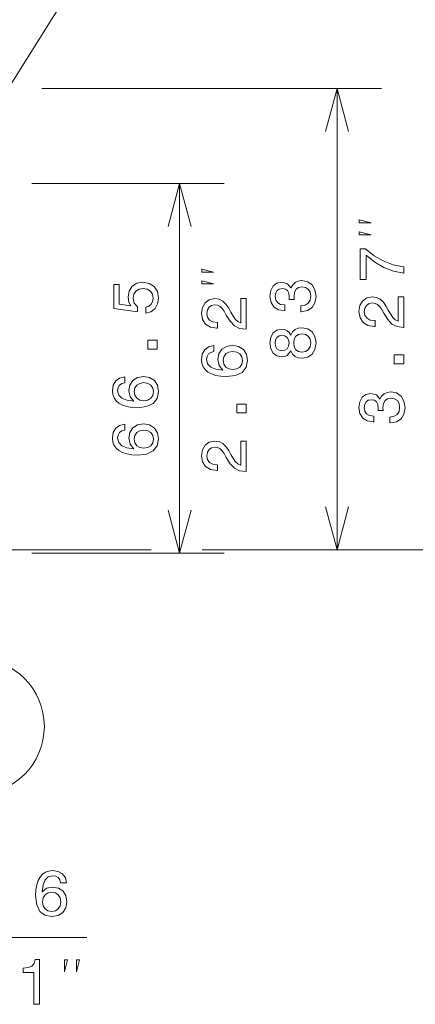
# Model space of a CAD drawing. Extents: x 0 to 420, y 0 to 297.
# Drawn here: x 210 to 227, y 146 to 190 of the extents above; entities that cross this region are included whole.
import ezdxf

# ---------------------------------------------------------------- set-up
doc = ezdxf.new("R2010")
doc.units = 0

msp = doc.modelspace()

# ---------------------------------------------------------------- linework, layer by layer
at = {"color": 7, "lineweight": 13, "ltscale": 0.381634}
msp.add_line((210.706757, 186.740341), (225.972107, 186.740341), dxfattribs=at)
at = {"color": 7, "lineweight": 13}
msp.add_line((223.972107, 165.990356), (223.972107, 186.740341), dxfattribs=at)
at = {"color": 7, "lineweight": 13, "ltscale": 0.216035}
for p, q in [((210.249176, 182.465469), (218.890579, 182.465469)), ((210.249176, 165.840469), (218.890579, 165.840469))]:
    msp.add_line(p, q, dxfattribs=at)
at = {"color": 7, "lineweight": 13, "ltscale": 0.415625}
msp.add_line((216.890579, 165.840469), (216.890579, 182.465469), dxfattribs=at)
at = {"color": 7, "lineweight": 13, "ltscale": 0.343397}
msp.add_line((201.874176, 165.990356), (215.610062, 165.990356), dxfattribs=at)
at = {"color": 7, "lineweight": 13, "ltscale": 0.327772}
msp.add_line((202.499176, 165.990356), (215.610062, 165.990356), dxfattribs=at)
at = {"color": 7, "lineweight": 13, "ltscale": 0.201487}
msp.add_line((217.912613, 165.990356), (225.972107, 165.990356), dxfattribs=at)
at = {"color": 7, "lineweight": 13, "ltscale": 0.385076}
msp.add_line((218.15184, 165.990356), (233.554871, 165.990356), dxfattribs=at)
at = {"color": 7, "lineweight": 13, "ltscale": 0.440556}
msp.add_line((195.099091, 148.550949), (212.721329, 148.550949), dxfattribs=at)
at = {"color": 7, "lineweight": 13}
for points in [[(204.374176, 179.090347), (215.019791, 196.059021)], [(224.489746, 184.808502), (223.972107, 186.740341), (223.454468, 184.808502)], [(217.408218, 180.533615), (216.890579, 182.465469), (216.372955, 180.533615)], [(223.454468, 167.922195), (223.972107, 165.990356), (224.489746, 167.922195)], [(216.372955, 167.772308), (216.890579, 165.840469), (217.408218, 167.772308)]]:
    msp.add_lwpolyline(points, dxfattribs=at)
for points in [[(225.505432, 180.701752), (224.972107, 180.835083), (224.972107, 180.701752)], [(225.505432, 180.168427), (224.972107, 180.301758), (224.972107, 180.168427)], [(226.972107, 178.433746), (226.972107, 178.724808), (226.496597, 178.819916), (226.052795, 178.987061), (225.640686, 179.223373), (225.254517, 179.531723), (225.015335, 179.531723), (225.015335, 178.159973), (225.277588, 178.159973), (225.277588, 179.255066), (225.666626, 178.938065), (226.072968, 178.698868), (226.505249, 178.531723)], [(218.42392, 178.48938), (217.890594, 178.622711), (217.890594, 178.48938)], [(218.42392, 177.956039), (217.890594, 178.089371), (217.890594, 177.956039)], [(222.343857, 176.706558), (222.364029, 176.706558), (222.640686, 176.75267), (222.848175, 176.888107), (222.980743, 177.101364), (223.029739, 177.383789), (222.980743, 177.683502), (222.853943, 177.908279), (222.652222, 178.052383), (222.392853, 178.104248), (222.222824, 178.081192), (222.084503, 178.017792), (221.977875, 177.914047), (221.900055, 177.775726), (221.744446, 177.963043), (221.496597, 178.029327), (221.27182, 177.986099), (221.101791, 177.862183), (220.995163, 177.660446), (220.957703, 177.383789), (221.003799, 177.12442), (221.1306, 176.925568), (221.332336, 176.795898), (221.600342, 176.75267), (221.620514, 176.75267), (221.620514, 177.009155), (221.436081, 177.032196), (221.303513, 177.107132), (221.222824, 177.228165), (221.194, 177.398193), (221.217056, 177.54805), (221.277588, 177.657562), (221.375565, 177.723846), (221.508118, 177.749786), (221.649338, 177.723846), (221.744446, 177.654678), (221.802078, 177.533646), (221.819366, 177.369385), (221.816483, 177.256989), (222.044144, 177.256989), (222.038391, 177.398193), (222.064331, 177.579758), (222.133484, 177.71521), (222.24588, 177.795898), (222.392853, 177.824707), (222.559998, 177.793015), (222.683914, 177.709442), (222.761734, 177.576874), (222.787659, 177.401077), (222.75885, 177.219528), (222.672394, 177.08696), (222.534058, 177.003387), (222.343857, 176.97168)], [(215.368973, 176.640564), (215.605286, 176.703964), (215.789719, 176.845184), (215.904999, 177.052673), (215.948227, 177.31781), (215.896347, 177.608871), (215.755142, 177.836533), (215.53035, 177.980621), (215.242172, 178.035385), (214.974152, 177.986389), (214.763779, 177.848068), (214.628342, 177.631927), (214.579346, 177.352386), (214.613922, 177.136246), (214.70903, 176.969101), (214.17012, 177.049789), (214.17012, 177.925873), (213.933807, 177.925873), (213.933807, 176.856705), (214.994324, 176.698212), (214.994324, 176.928757), (214.858887, 177.095901), (214.809891, 177.309158), (214.841599, 177.493591), (214.933807, 177.634811), (215.075027, 177.724136), (215.256577, 177.755844), (215.438141, 177.724136), (215.579346, 177.631927), (215.668686, 177.490707), (215.700378, 177.309158), (215.680206, 177.156418), (215.613922, 177.038269), (215.510178, 176.951813), (215.368973, 176.908585)], [(219.890594, 175.918762), (219.890594, 177.293396), (219.642746, 177.293396), (219.642746, 176.20694), (219.507294, 176.267471), (219.394913, 176.371216), (219.190292, 176.691101), (219.103851, 176.86113), (218.979919, 177.051331), (218.835831, 177.186768), (218.665802, 177.264587), (218.472717, 177.293396), (218.230652, 177.244415), (218.040436, 177.108963), (217.919403, 176.901474), (217.876175, 176.633453), (217.925171, 176.356812), (218.060608, 176.146423), (218.276749, 176.010986), (218.562057, 175.964874), (218.602402, 175.964874), (218.602402, 176.227112), (218.579346, 176.227112), (218.383377, 176.253052), (218.239288, 176.330872), (218.147064, 176.454788), (218.115372, 176.619049), (218.144196, 176.786194), (218.216232, 176.910126), (218.328629, 176.990814), (218.469833, 177.019623), (218.602402, 176.999451), (218.714798, 176.944702), (218.812775, 176.852478), (218.899231, 176.725677), (218.991455, 176.555649), (219.17012, 176.273224), (219.360321, 176.074387), (219.590881, 175.956223), (219.881943, 175.918762)], [(226.972107, 175.996277), (226.972107, 177.370911), (226.724274, 177.370911), (226.724274, 176.284454), (226.588821, 176.344986), (226.476425, 176.44873), (226.27182, 176.768616), (226.185364, 176.938644), (226.061432, 177.128845), (225.917343, 177.264282), (225.747314, 177.342102), (225.55423, 177.370911), (225.312164, 177.32193), (225.121964, 177.186478), (225.000916, 176.978989), (224.957703, 176.710968), (225.006683, 176.434326), (225.142136, 176.223938), (225.358276, 176.088501), (225.64357, 176.042389), (225.683914, 176.042389), (225.683914, 176.304626), (225.660858, 176.304626), (225.464905, 176.330566), (225.320801, 176.408386), (225.228592, 176.532303), (225.196884, 176.696564), (225.225708, 176.863708), (225.29776, 176.98764), (225.410141, 177.068329), (225.551361, 177.097137), (225.683914, 177.076965), (225.79631, 177.022217), (225.894287, 176.929993), (225.980743, 176.803192), (226.072968, 176.633163), (226.251648, 176.350739), (226.441849, 176.151901), (226.672394, 176.033737), (226.963455, 175.996277)], [(221.894287, 174.940567), (221.974976, 174.793594), (222.087372, 174.692719), (222.228592, 174.629333), (222.398621, 174.609146), (222.655106, 174.655258), (222.853943, 174.787827), (222.980743, 175.003967), (223.029739, 175.297913), (222.980743, 175.588974), (222.853943, 175.805115), (222.655106, 175.937683), (222.398621, 175.986664), (222.228592, 175.963623), (222.087372, 175.903107), (221.974976, 175.799347), (221.894287, 175.655258), (221.825134, 175.770538), (221.730026, 175.851227), (221.614746, 175.900223), (221.473541, 175.917511), (221.268936, 175.871399), (221.104675, 175.750366), (220.998047, 175.554398), (220.957703, 175.297913), (220.998047, 175.038544), (221.104675, 174.84259), (221.268936, 174.718658), (221.473541, 174.67543), (221.614746, 174.68985), (221.730026, 174.738831)], [(215.890579, 175.021545), (215.890579, 175.41925), (215.461182, 175.41925), (215.461182, 175.021545)], [(221.496597, 174.949203), (221.369797, 174.97226), (221.27182, 175.041428), (221.211304, 175.15094), (221.188232, 175.297913), (221.211304, 175.442001), (221.27182, 175.551514), (221.369797, 175.620682), (221.496597, 175.646606), (221.626282, 175.620682), (221.727142, 175.551514), (221.793427, 175.442001), (221.813599, 175.297913), (221.790543, 175.15094), (221.727142, 175.041428), (221.626282, 174.97226)], [(222.392853, 174.885803), (222.240112, 174.911743), (222.124847, 174.995316), (222.049911, 175.125), (222.023972, 175.297913), (222.049911, 175.467941), (222.124847, 175.597626), (222.240112, 175.681198), (222.392853, 175.710022), (222.557114, 175.681198), (222.68103, 175.597626), (222.761734, 175.467941), (222.787659, 175.297913), (222.761734, 175.125), (222.68103, 174.995316), (222.557114, 174.911743)], [(218.429489, 175.178711), (218.19606, 175.123947), (218.023148, 174.997147), (217.913635, 174.801178), (217.876175, 174.547577), (217.896347, 174.377563), (217.951111, 174.230576), (218.040436, 174.100891), (218.167236, 173.991394), (218.325745, 173.904938), (218.518829, 173.841522), (218.74649, 173.801178), (219.002975, 173.789658), (219.412201, 173.83577), (219.70903, 173.976974), (219.887711, 174.204651), (219.948227, 174.515884), (219.896347, 174.795425), (219.760895, 175.008682), (219.547653, 175.147003), (219.276749, 175.195999), (219.002975, 175.147003), (218.792603, 175.014435), (218.660034, 174.80983), (218.613922, 174.556229), (218.67157, 174.282455), (218.835831, 174.07785), (218.518829, 174.121063), (218.291168, 174.213287), (218.155716, 174.354492), (218.109604, 174.550461), (218.13266, 174.69455), (218.193176, 174.804062), (218.294037, 174.876114), (218.429489, 174.913574)], [(219.279633, 174.916458), (219.461197, 174.884766), (219.599518, 174.804062), (219.691742, 174.674377), (219.720551, 174.513), (219.691742, 174.342972), (219.602402, 174.213287), (219.464081, 174.129715), (219.282516, 174.103775), (219.103851, 174.132599), (218.968399, 174.213287), (218.881943, 174.345856), (218.850235, 174.524536), (218.881943, 174.680145), (218.965515, 174.804062), (219.100967, 174.884766)], [(226.972107, 174.365723), (226.972107, 174.763428), (226.542709, 174.763428), (226.542709, 174.365723)], [(214.429489, 173.777176), (214.19606, 173.722412), (214.023148, 173.595612), (213.913635, 173.399658), (213.876175, 173.146057), (213.896347, 172.976013), (213.951111, 172.829041), (214.040436, 172.699371), (214.167236, 172.589844), (214.325745, 172.503387), (214.518829, 172.440002), (214.74649, 172.399658), (215.002975, 172.388123), (215.412201, 172.434235), (215.70903, 172.575439), (215.887695, 172.803101), (215.948227, 173.114349), (215.896347, 173.39389), (215.760895, 173.607147), (215.547638, 173.745468), (215.276749, 173.794464), (215.002975, 173.745468), (214.792603, 173.612915), (214.660034, 173.408295), (214.613922, 173.154694), (214.67157, 172.88092), (214.835831, 172.6763), (214.518829, 172.719543), (214.291168, 172.811752), (214.155716, 172.952972), (214.109604, 173.148926), (214.13266, 173.29303), (214.193176, 173.402527), (214.294037, 173.474579), (214.429489, 173.512039)], [(215.279633, 173.514923), (215.461182, 173.483215), (215.599518, 173.402527), (215.691742, 173.272858), (215.720551, 173.111465), (215.691742, 172.941437), (215.602402, 172.811752), (215.464066, 172.72818), (215.282516, 172.70224), (215.103836, 172.731064), (214.968399, 172.811752), (214.881943, 172.944321), (214.850235, 173.122986), (214.881943, 173.27861), (214.965515, 173.402527), (215.100952, 173.483215)], [(226.343857, 171.703491), (226.364029, 171.703491), (226.640686, 171.749603), (226.848175, 171.88504), (226.980743, 172.098297), (227.029739, 172.380722), (226.980743, 172.680435), (226.853943, 172.905212), (226.652222, 173.049301), (226.392853, 173.101181), (226.222824, 173.078125), (226.084503, 173.014725), (225.977875, 172.91098), (225.900055, 172.772644), (225.744446, 172.959961), (225.496597, 173.026245), (225.27182, 172.983032), (225.101791, 172.8591), (224.995163, 172.657379), (224.957703, 172.380722), (225.003799, 172.121353), (225.1306, 171.922501), (225.332336, 171.792816), (225.600342, 171.749603), (225.620514, 171.749603), (225.620514, 172.006073), (225.436081, 172.029129), (225.303513, 172.104065), (225.222824, 172.225098), (225.194, 172.395126), (225.217056, 172.544983), (225.277588, 172.654495), (225.375565, 172.720779), (225.508118, 172.746704), (225.649338, 172.720779), (225.744446, 172.651611), (225.802078, 172.530579), (225.819366, 172.366302), (225.816483, 172.253922), (226.044144, 172.253922), (226.038391, 172.395126), (226.064331, 172.576691), (226.133484, 172.712128), (226.24588, 172.792816), (226.392853, 172.82164), (226.559998, 172.789948), (226.683914, 172.70636), (226.761734, 172.573807), (226.787659, 172.39801), (226.75885, 172.216461), (226.672394, 172.083893), (226.534058, 172.00032), (226.343857, 171.968613)], [(219.890594, 172.153351), (219.890594, 172.551041), (219.461197, 172.551041), (219.461197, 172.153351)], [(214.429489, 171.642303), (214.19606, 171.587555), (214.023148, 171.460754), (213.913635, 171.264786), (213.876175, 171.011185), (213.896347, 170.841156), (213.951111, 170.694183), (214.040436, 170.564499), (214.167236, 170.454987), (214.325745, 170.36853), (214.518829, 170.30513), (214.74649, 170.264786), (215.002975, 170.25325), (215.412201, 170.299362), (215.70903, 170.440582), (215.887695, 170.668243), (215.948227, 170.979477), (215.896347, 171.259018), (215.760895, 171.472275), (215.547638, 171.610596), (215.276749, 171.659592), (215.002975, 171.610596), (214.792603, 171.478043), (214.660034, 171.273422), (214.613922, 171.019821), (214.67157, 170.746048), (214.835831, 170.541443), (214.518829, 170.584671), (214.291168, 170.67688), (214.155716, 170.8181), (214.109604, 171.014069), (214.13266, 171.158157), (214.193176, 171.26767), (214.294037, 171.339706), (214.429489, 171.377167)], [(215.279633, 171.380051), (215.461182, 171.348358), (215.599518, 171.26767), (215.691742, 171.137985), (215.720551, 170.976593), (215.691742, 170.806564), (215.602402, 170.67688), (215.464066, 170.593307), (215.282516, 170.567383), (215.103836, 170.596191), (214.968399, 170.67688), (214.881943, 170.809448), (214.850235, 170.988129), (214.881943, 171.143738), (214.965515, 171.26767), (215.100952, 171.348358)], [(219.890594, 169.51416), (219.890594, 170.888794), (219.642746, 170.888794), (219.642746, 169.802338), (219.507294, 169.862854), (219.394913, 169.966614), (219.190292, 170.286499), (219.103851, 170.456512), (218.979919, 170.646729), (218.835831, 170.782166), (218.665802, 170.859985), (218.472717, 170.888794), (218.230652, 170.839813), (218.040436, 170.704361), (217.919403, 170.496857), (217.876175, 170.228851), (217.925171, 169.952194), (218.060608, 169.741821), (218.276749, 169.606384), (218.562057, 169.560272), (218.602402, 169.560272), (218.602402, 169.82251), (218.579346, 169.82251), (218.383377, 169.84845), (218.239288, 169.92627), (218.147064, 170.050171), (218.115372, 170.214447), (218.144196, 170.381592), (218.216232, 170.505508), (218.328629, 170.586212), (218.469833, 170.615021), (218.602402, 170.594849), (218.714798, 170.5401), (218.812775, 170.447876), (218.899231, 170.321075), (218.991455, 170.151047), (219.17012, 169.868622), (219.360321, 169.669769), (219.590881, 169.55162), (219.881943, 169.51416)], [(211.81221, 151.012054), (211.757446, 151.245483), (211.630646, 151.418396), (211.434692, 151.527893), (211.181076, 151.565369), (211.011047, 151.545197), (210.864075, 151.490433), (210.73439, 151.401093), (210.624878, 151.274292), (210.538437, 151.115799), (210.475037, 150.922714), (210.434692, 150.695038), (210.423157, 150.438568), (210.469269, 150.029343), (210.610474, 149.732513), (210.838135, 149.553833), (211.149384, 149.493317), (211.428925, 149.545197), (211.642181, 149.680634), (211.780502, 149.89389), (211.829498, 150.164795), (211.780502, 150.438568), (211.647949, 150.648941), (211.443329, 150.781494), (211.189728, 150.827606), (210.915955, 150.769974), (210.711334, 150.605713), (210.754562, 150.922714), (210.846786, 151.150375), (210.988007, 151.285828), (211.18396, 151.33194), (211.328064, 151.308868), (211.437561, 151.248352), (211.509613, 151.147491), (211.547073, 151.012054)], [(211.549957, 150.161896), (211.51825, 149.980347), (211.437561, 149.84201), (211.307877, 149.749802), (211.1465, 149.720978), (210.976471, 149.749802), (210.846786, 149.839142), (210.763214, 149.977463), (210.737274, 150.159027), (210.766098, 150.337692), (210.846786, 150.473145), (210.979355, 150.559601), (211.15802, 150.591293), (211.313644, 150.559601), (211.437561, 150.476028), (211.51825, 150.340576)], [(210.335358, 145.550949), (210.59761, 145.550949), (210.59761, 147.565369), (210.401642, 147.565369), (210.349762, 147.389572), (210.246017, 147.271423), (210.087524, 147.202255), (209.8685, 147.179199), (209.8685, 146.974579), (210.335358, 146.974579)], [(211.721329, 147.017624), (211.85466, 147.550949), (211.721329, 147.550949)], [(212.254669, 147.017624), (212.388, 147.550949), (212.254669, 147.550949)]]:
    msp.add_lwpolyline(points, close=True, dxfattribs=at)
msp.add_circle((207.75235, 158.049149), 3.060485, dxfattribs=at)

doc.saveas('drawing.dxf')
